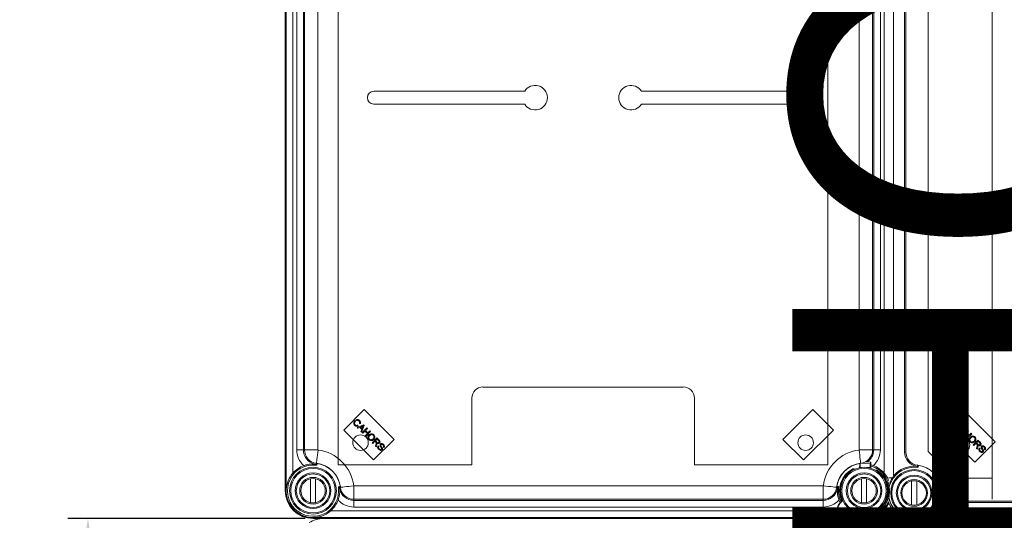
# Model space of a CAD drawing. Units: millimetres. Extents: x 446 to 1694, y 609 to 2234.
# Drawn here: x 446 to 888, y 1153 to 1378 of the extents above; entities that cross this region are included whole.
import ezdxf

# ---------------------------------------------------------------- set-up
doc = ezdxf.new("R2010")
doc.units = ezdxf.units.MM
doc.header["$LTSCALE"] = 9
doc.header["$PDSIZE"] = -1
doc.linetypes.add('SLD-Continua', pattern=[0])
doc.layers.add('COTES', color=2, linetype='Continuous')
doc.styles.get("Standard").update_dxf_attribs({"font": 'arial.ttf'})
doc.dimstyles.new('ISO-25', dxfattribs={"dimtxt": 2.5, "dimasz": 2.5, "dimexe": 1.25, "dimexo": 0.625, "dimtad": 1, "dimtxsty": 'Standard', "dimcen": 2.5, "dimadec": 0, "dimazin": 0, "dimtfac": 1, "dimtmove": 0, "dimatfit": 3, "dimfxl": 1, "dimarcsym": 0})

# ---------------------------------------------------------------- blocks, each defined once
blk = doc.blocks.new('*D12')
at = {"layer": 'COTES', "color": 0, "lineweight": -2}
for p, q in [((574.02, 1154.01), (467.47, 1154.01)), ((476.47, 1127.01), (476.47, 1046.51)), ((476.47, 911.01), (476.47, 991.51)), ((622.32, 884.01), (467.47, 884.01))]:
    blk.add_line(p, q, dxfattribs=at)
at = {"layer": 'COTES', "color": 0}
for points in [[(471.97, 1127.01), (480.97, 1127.01), (476.47, 1154.01)], [(471.97, 911.01), (480.97, 911.01), (476.47, 884.01)]]:
    blk.add_solid(points, dxfattribs=at)
at = {"layer": 'Defpoints', "color": 0}
for p in [(476.47, 1154.01), (583.02, 1154.01), (631.32, 884.01)]:
    blk.add_point(p, dxfattribs=at)
at = {"layer": 'COTES', "color": 0, "insert": (476.47, 1019.01), "char_height": 27, "attachment_point": 5}
blk.add_mtext('270', dxfattribs=at)

msp = doc.modelspace()

# ---------------------------------------------------------------- linework, layer by layer
at = {"color": 7, "linetype": 'Continuous', "lineweight": 15}
for p, q in [((565.07, 1680.51), (565.07, 1166.51)), ((565.32, 1166.51), (565.32, 1680.51)), ((565.48, 1166.51), (565.48, 1680.51)), ((568.48, 1415.64), (568.48, 1174.38)), ((834.16, 1174.38), (834.16, 1415.64)), ((838.32, 1414.86), (838.32, 1173.15)), ((570.24, 1184.87), (570.24, 1405.15)), ((573.24, 1405.15), (573.24, 1184.87)), ((573.72, 1184.87), (573.72, 1405.15)), ((579.72, 1405.15), (579.72, 1184.87)), ((822.92, 1184.87), (822.92, 1405.15)), ((828.92, 1405.15), (828.92, 1184.87)), ((829.4, 1184.87), (829.4, 1405.15)), ((832.4, 1405.15), (832.4, 1184.87)), ((843.32, 1183.87), (843.32, 1404.15)), ((843.82, 1404.15), (843.82, 1183.87)), ((600.55, 1202.92), (591.36, 1193.73)), ((613.99, 1189.49), (600.55, 1202.92)), ((802.09, 1202.92), (788.65, 1189.49)), ((811.28, 1193.73), (802.09, 1202.92)), ((870.55, 1201.92), (861.36, 1192.73)), ((883.99, 1188.49), (870.55, 1201.92)), ((597.33, 1194.83), (600.31, 1196.15)), ((597.63, 1194.53), (597.33, 1194.83)), ((598.52, 1194.94), (597.63, 1194.53)), ((597.68, 1195.99), (597.89, 1195.64)), ((598.73, 1196.55), (598.38, 1196.77)), ((599.42, 1194.04), (598.52, 1194.94)), ((599.7, 1195.49), (598.84, 1195.09)), ((598.84, 1195.09), (599.56, 1194.36)), ((600.61, 1195.85), (599.34, 1192.82)), ((599.56, 1194.36), (599.94, 1195.18)), ((599.59, 1192.57), (601.74, 1194.72)), ((600.31, 1196.15), (600.61, 1195.85)), ((602.02, 1194.44), (601.14, 1193.56)), ((601.74, 1194.72), (602.02, 1194.44)), ((867.33, 1193.83), (870.31, 1195.15)), ((867.68, 1194.99), (867.89, 1194.64)), ((868.73, 1195.55), (868.38, 1195.77)), ((869.7, 1194.49), (868.84, 1194.09)), ((870.61, 1194.85), (869.34, 1191.82)), ((869.56, 1193.36), (869.94, 1194.18)), ((870.31, 1195.15), (870.61, 1194.85)), ((591.36, 1193.73), (604.79, 1180.3)), ((599.02, 1193.14), (599.42, 1194.04)), ((599.34, 1192.82), (599.02, 1193.14)), ((599.87, 1192.29), (599.59, 1192.57)), ((600.89, 1193.3), (599.87, 1192.29)), ((602, 1192.18), (600.89, 1193.3)), ((600.99, 1191.17), (602, 1192.18)), ((601.28, 1190.89), (600.99, 1191.17)), ((601.14, 1193.56), (602.26, 1192.44)), ((603.43, 1193.04), (601.28, 1190.89)), ((602.26, 1192.44), (603.14, 1193.32)), ((603.14, 1193.32), (603.43, 1193.04)), ((604.11, 1188.05), (606.26, 1190.2)), ((606.26, 1190.2), (607.21, 1189.25)), ((797.85, 1180.3), (811.28, 1193.73)), ((861.36, 1192.73), (874.79, 1179.3)), ((867.63, 1193.53), (867.33, 1193.83)), ((868.52, 1193.94), (867.63, 1193.53)), ((869.42, 1193.04), (868.52, 1193.94)), ((868.84, 1194.09), (869.56, 1193.36)), ((869.02, 1192.14), (869.42, 1193.04)), ((869.34, 1191.82), (869.02, 1192.14)), ((869.59, 1191.57), (871.74, 1193.72)), ((869.87, 1191.29), (869.59, 1191.57)), ((870.89, 1192.3), (869.87, 1191.29)), ((872, 1191.18), (870.89, 1192.3)), ((870.99, 1190.17), (872, 1191.18)), ((871.28, 1189.89), (870.99, 1190.17)), ((872.02, 1193.44), (871.14, 1192.56)), ((871.14, 1192.56), (872.26, 1191.44)), ((873.43, 1192.04), (871.28, 1189.89)), ((871.74, 1193.72), (872.02, 1193.44)), ((872.26, 1191.44), (873.14, 1192.32)), ((873.14, 1192.32), (873.43, 1192.04)), ((604.4, 1187.77), (604.11, 1188.05)), ((605.35, 1188.72), (604.4, 1187.77)), ((604.79, 1180.3), (613.99, 1189.49)), ((605.68, 1188.39), (605.35, 1188.72)), ((606.31, 1189.68), (605.6, 1188.97)), ((605.6, 1188.97), (606.21, 1188.36)), ((605.65, 1186.51), (605.81, 1187.25)), ((606.01, 1186.16), (605.65, 1186.51)), ((606.22, 1187.12), (606.01, 1186.16)), ((606.99, 1189), (606.31, 1189.68)), ((606.88, 1186.66), (607.17, 1186.42)), ((609.38, 1185.87), (609.09, 1186.12)), ((788.65, 1189.49), (797.85, 1180.3)), ((874.11, 1187.05), (876.26, 1189.2)), ((874.4, 1186.77), (874.11, 1187.05)), ((875.35, 1187.72), (874.4, 1186.77)), ((874.79, 1179.3), (883.99, 1188.49)), ((875.68, 1187.39), (875.35, 1187.72)), ((876.31, 1188.68), (875.6, 1187.97)), ((875.6, 1187.97), (876.21, 1187.36)), ((875.65, 1185.51), (875.81, 1186.25)), ((876.01, 1185.16), (875.65, 1185.51)), ((876.22, 1186.12), (876.01, 1185.16)), ((876.26, 1189.2), (877.21, 1188.25)), ((876.99, 1188), (876.31, 1188.68)), ((876.88, 1185.66), (877.17, 1185.42)), ((570.24, 1184.87), (573.24, 1184.87)), ((573.24, 1184.87), (573.72, 1184.87)), ((573.72, 1184.87), (579.72, 1184.87)), ((828.92, 1184.87), (822.92, 1184.87)), ((828.92, 1184.87), (829.4, 1184.87)), ((832.4, 1184.87), (829.4, 1184.87)), ((843.82, 1183.87), (843.32, 1183.87)), ((879.38, 1184.87), (879.09, 1185.12)), ((579.02, 1178.37), (578.97, 1177.92)), ((579.02, 1178.37), (579.08, 1178.81)), ((823.07, 1176.82), (823.08, 1177.08)), ((823.25, 1178.77), (823.26, 1178.77)), ((823.33, 1177.13), (827.83, 1176.91)), ((827.94, 1179.35), (825.76, 1179.46)), ((827.91, 1178.68), (827.94, 1179.35)), ((828.07, 1176.84), (828.06, 1176.57)), ((829.26, 1177.78), (828.14, 1178.11)), ((828.18, 1179.09), (828.15, 1178.42)), ((578.57, 1174.45), (578.57, 1174.45)), ((821.12, 1176.24), (820.56, 1176.26)), ((826.07, 1174.45), (826.07, 1174.45)), ((830.51, 1175.78), (829.94, 1175.81)), ((837.79, 1172.34), (838.32, 1173.15)), ((848.57, 1173.45), (848.57, 1173.45)), ((576.42, 1171.89), (576.42, 1161.13)), ((578.72, 1161.13), (578.72, 1171.89)), ((589.43, 1167.96), (588.99, 1167.91)), ((589.43, 1167.96), (589.88, 1168.02)), ((595.93, 1162.66), (595.93, 1168.65)), ((595.93, 1168.65), (806.71, 1168.65)), ((806.71, 1162.66), (806.71, 1168.65)), ((813.21, 1167.96), (812.77, 1168.02)), ((813.21, 1167.96), (813.66, 1167.91)), ((823.92, 1171.89), (823.92, 1161.13)), ((826.22, 1161.13), (826.22, 1171.89)), ((846.42, 1170.89), (846.42, 1160.13)), ((848.72, 1160.13), (848.72, 1170.89)), ((565.48, 1166.51), (565.32, 1166.51)), ((806.71, 1162.66), (595.93, 1162.66)), ((595.93, 1162.66), (595.93, 1162.18)), ((595.93, 1162.18), (806.71, 1162.18)), ((595.93, 1159.18), (595.93, 1162.18)), ((806.71, 1159.18), (595.93, 1159.18)), ((806.71, 1162.18), (806.71, 1162.66)), ((806.71, 1159.18), (806.71, 1162.18)), ((865.93, 1161.76), (1166.71, 1161.76)), ((865.93, 1161.76), (865.93, 1161.26)), ((1166.71, 1161.26), (865.93, 1161.26)), ((577.57, 1154.42), (577.57, 1154.26)), ((825.07, 1154.42), (825.07, 1154.26)), ((855.21, 1156.26), (854.4, 1155.73)), ((854.4, 1155.73), (854.4, 1153.26)), ((814.19, 1154.26), (577.57, 1154.26)), ((577.57, 1154.01), (814.41, 1154.01)), ((582.32, 1154.01), (814.41, 1154.01)), ((822.57, 1154.01), (827.32, 1154.01)), ((822.57, 1154.01), (825.07, 1154.01)), ((825.07, 1154.26), (822.78, 1154.26)), ((847.57, 1154.01), (847.57, 1153.9)), ((847.57, 1153.9), (847.57, 1153.26)), ((1174.02, 1153.26), (854.4, 1153.26))]:
    msp.add_line(p, q, dxfattribs=at)
at = {"color": 4, "linetype": 'Continuous', "lineweight": 15}
for p, q in [((588.9, 1667.94), (588.9, 1178.07)), ((808.84, 1178.07), (808.84, 1667.94)), ((882.57, 1552.91), (882.57, 1162.66)), ((853.83, 1184.07), (853.83, 1405.01)), ((653.89, 1213.06), (743.86, 1213.06)), ((648.89, 1178.07), (648.89, 1208.07)), ((748.86, 1208.07), (748.86, 1178.07)), ((865.82, 1172.08), (853.83, 1184.07)), ((588.9, 1178.07), (648.89, 1178.07)), ((748.86, 1178.07), (808.84, 1178.07)), ((882.57, 1172.08), (865.82, 1172.08))]:
    msp.add_line(p, q, dxfattribs=at)
at = {"color": 4, "linetype": 'SLD-Continua', "lineweight": 15}
for p, q in [((610.21, 1345.81), (604.87, 1345.81)), ((672.65, 1345.81), (604.87, 1345.81)), ((792.87, 1345.81), (725.1, 1345.81)), ((792.87, 1345.81), (786.21, 1345.81)), ((792.87, 1345.81), (786.21, 1345.81)), ((787.54, 1345.81), (792.87, 1345.81)), ((604.87, 1340.06), (610.21, 1340.06)), ((604.87, 1340.06), (672.65, 1340.06)), ((725.1, 1340.06), (792.87, 1340.06)), ((786.21, 1340.06), (792.87, 1340.06)), ((786.21, 1340.06), (792.87, 1340.06)), ((792.87, 1340.06), (787.54, 1340.06))]:
    msp.add_line(p, q, dxfattribs=at)
at = {"color": 8, "linetype": 'Continuous', "lineweight": 15}
for p, q in [((823.33, 1177.13), (823.32, 1176.86)), ((823.56, 1178.81), (823.56, 1178.81)), ((823.98, 1178.87), (827.91, 1178.68)), ((827.94, 1179.35), (825.75, 1179.45)), ((827.81, 1176.64), (827.83, 1176.91)), ((837.79, 1172.34), (836.24, 1172.34)), ((814.07, 1154.42), (577.57, 1154.42)), ((585.44, 1157.42), (812.99, 1157.42)), ((817.17, 1154.42), (816.21, 1154.42)), ((825.07, 1154.42), (822.9, 1154.42)), ((855.21, 1156.26), (1172.37, 1156.26))]:
    msp.add_line(p, q, dxfattribs=at)
at = {"color": 7, "linetype": 'Continuous', "lineweight": 15, "flags": 128}
for points in [[(579.08, 1178.81), (579.09, 1178.95), (579.14, 1179.3), (579.21, 1179.85), (579.3, 1180.59), (579.41, 1181.49), (579.53, 1182.51), (579.67, 1183.62), (579.81, 1184.77)], [(823.56, 1178.81), (823.55, 1178.95), (823.5, 1179.3), (823.44, 1179.85), (823.34, 1180.59), (823.23, 1181.49), (823.11, 1182.51), (822.97, 1183.62), (822.83, 1184.77)], [(823.08, 1177.08), (823.09, 1177.36), (823.11, 1177.62), (823.12, 1177.86), (823.13, 1178.08), (823.14, 1178.28), (823.15, 1178.44), (823.15, 1178.57), (823.15, 1178.6)], [(827.83, 1176.91), (827.84, 1177.22), (827.86, 1177.51), (827.87, 1177.79), (827.88, 1178.03), (827.89, 1178.25), (827.9, 1178.43), (827.91, 1178.57), (827.91, 1178.68)], [(828.15, 1178.42), (828.15, 1178.33), (828.14, 1178.2), (828.13, 1178.04), (828.12, 1177.84), (828.11, 1177.62), (828.1, 1177.38), (828.09, 1177.11), (828.07, 1176.84)], [(848.97, 1176.92), (848.97, 1176.93), (848.97, 1176.96), (848.98, 1177.01), (848.99, 1177.07), (849, 1177.14), (849.01, 1177.23), (849.02, 1177.32), (849.03, 1177.42)], [(849.09, 1177.92), (849.09, 1177.91), (849.09, 1177.88), (849.08, 1177.83), (849.07, 1177.77), (849.06, 1177.7), (849.05, 1177.61), (849.04, 1177.52), (849.03, 1177.42)], [(838.71, 1172.83), (838.7, 1172.84), (838.68, 1172.86), (838.64, 1172.89), (838.59, 1172.93), (838.53, 1172.98), (838.47, 1173.03), (838.4, 1173.09), (838.32, 1173.15)], [(589.88, 1168.02), (590.01, 1168.03), (590.36, 1168.08), (590.91, 1168.14), (591.66, 1168.23), (592.55, 1168.34), (593.58, 1168.47), (594.68, 1168.61), (595.83, 1168.75)], [(812.77, 1168.02), (812.63, 1168.03), (812.28, 1168.08), (811.73, 1168.14), (810.99, 1168.23), (810.09, 1168.34), (809.07, 1168.47), (807.96, 1168.61), (806.81, 1168.75)], [(858.99, 1166.91), (858.99, 1166.91), (859.02, 1166.91), (859.07, 1166.92), (859.13, 1166.93), (859.21, 1166.93), (859.29, 1166.94), (859.38, 1166.96), (859.48, 1166.97)], [(859.98, 1167.03), (859.97, 1167.03), (859.94, 1167.02), (859.89, 1167.02), (859.83, 1167.01), (859.76, 1167), (859.67, 1166.99), (859.58, 1166.98), (859.48, 1166.97)], [(814.27, 1161.23), (814.08, 1161.62), (813.8, 1162.32)], [(854.9, 1156.64), (854.9, 1156.64), (854.92, 1156.61), (854.95, 1156.58), (854.99, 1156.53), (855.04, 1156.47), (855.09, 1156.41), (855.15, 1156.33), (855.21, 1156.26)]]:
    msp.add_lwpolyline(points, dxfattribs=at)
at = {"color": 8, "linetype": 'Continuous', "lineweight": 15, "flags": 128}
for points in [[(823.41, 1178.79), (823.41, 1178.65), (823.4, 1178.46), (823.39, 1178.25), (823.37, 1178), (823.36, 1177.73), (823.35, 1177.44), (823.33, 1177.13)], [(827.94, 1179.35), (827.94, 1179.35), (827.94, 1179.35)]]:
    msp.add_lwpolyline(points, dxfattribs=at)
at = {"color": 4, "linetype": 'Continuous', "lineweight": 15}
for centre, radius in [((598.9, 1188.07), 3.5), ((798.84, 1188.07), 3.5), ((868.82, 1187.07), 3.7)]:
    msp.add_circle(centre, radius, dxfattribs=at)
at = {"color": 7, "linetype": 'Continuous', "lineweight": 15}
for centre, radius in [((577.57, 1166.51), 10.5), ((577.57, 1166.51), 10), ((825.07, 1166.51), 10.5), ((825.07, 1166.51), 10), ((577.57, 1166.51), 8), ((577.57, 1166.51), 7.5), ((577.57, 1166.51), 6), ((825.07, 1166.51), 8), ((825.07, 1166.51), 7.5), ((825.07, 1166.51), 6), ((847.57, 1165.51), 10.5), ((847.57, 1165.51), 10), ((847.57, 1165.51), 8), ((847.57, 1165.51), 7.5), ((577.57, 1166.51), 5.5), ((825.07, 1166.51), 5.5), ((847.57, 1165.51), 6), ((847.57, 1165.51), 5.5), ((816.69, 1155.29), 1.25), ((816.69, 1155.29), 1)]:
    msp.add_circle(centre, radius, dxfattribs=at)
at = {"color": 4, "linetype": 'SLD-Continua', "lineweight": 15}
for centre, radius, start, end in [((604.87, 1342.94), 2.88, 90, 270), ((604.87, 1342.94), 2.88, 90, 270), ((677.33, 1342.94), 5.5, 211.5154, 148.4846), ((720.41, 1342.94), 5.5, 31.5154, 328.4846), ((792.87, 1342.94), 2.88, 270, 90), ((792.87, 1342.94), 2.88, 270, 90), ((792.87, 1342.94), 2.88, 270, 90)]:
    msp.add_arc(centre, radius, start, end, dxfattribs=at)
at = {"color": 4, "linetype": 'Continuous', "lineweight": 15}
for centre, start, end in [((653.89, 1208.07), 90, 180), ((743.86, 1208.07), 0, 90)]:
    msp.add_arc(centre, 5, start, end, dxfattribs=at)
at = {"color": 7, "linetype": 'Continuous', "lineweight": 15}
for centre, radius, start, end in [((579.82, 1184.87), 9.58, 180, 227.7728), ((579.82, 1184.87), 6.58, 180, 257.3839), ((579.82, 1184.87), 6.1, 180, 263.0143), ((579.82, 1184.87), 0.104, 180, 263.0143), ((577.57, 1166.51), 18.4, 6.9857, 83.0143), ((825.07, 1166.51), 18.4, 96.9857, 173.0143), ((822.82, 1184.87), 0.104, 276.9857, 0), ((822.82, 1184.87), 6.1, 276.9857, 0), ((822.82, 1184.87), 9.58, 312.2272, 0), ((849.82, 1183.87), 6.5, 180, 263.0143), ((849.82, 1183.87), 6, 180, 263.0143), ((577.57, 1166.51), 11.5, 83.0143, 6.9857), ((577.57, 1166.51), 12.02, 110.3744, 139.1272), ((579.03, 1178.42), 0.5, 263.0143, 44.5251), ((577.57, 1166.51), 12.4, 6.9857, 83.0143), ((577.57, 1166.51), 12.4, 8.4243, 81.5757), ((825.07, 1166.51), 12.4, 96.9857, 173.0143), ((825.07, 1166.51), 12.4, 98.4243, 171.5757), ((823.26, 1176.84), 0.296, 75.8657, 127.6126), ((823.61, 1178.42), 0.5, 135.4749, 198.3462), ((825.07, 1166.51), 11.5, 261.4145, 74.6731), ((827.87, 1176.62), 0.296, 46.8404, 98.5983), ((827.9, 1178.43), 0.246, 358.238, 88.2043), ((827.93, 1179.11), 0.25, 357.229, 87.229), ((827.94, 1179.1), 0.246, 358.2417, 88.2006), ((825.07, 1166.51), 12.02, 40.8728, 69.6256), ((847.57, 1165.51), 11.5, 83.0143, 6.9857), ((847.57, 1165.51), 12, 83.0143, 140.4288), ((849.03, 1177.42), 0.5, 263.0143, 83.0143), ((847.57, 1165.51), 12.5, 6.9857, 83.0143), ((825.07, 1166.51), 11, 117.229, 203.3026), ((825.07, 1166.51), 10.75, 114.8337, 205.3235), ((825.07, 1166.51), 10.75, 261.1345, 59.6243), ((825.07, 1166.51), 11, 263.1554, 57.229), ((837.28, 1171.43), 1.04, 36.7215, 60.5322), ((577.57, 1166.51), 12.04, 161.0115, 288.9885), ((589.48, 1167.97), 0.5, 45.4749, 186.9857), ((595.93, 1168.76), 6.1, 186.9857, 270), ((595.93, 1168.76), 0.104, 186.9857, 270), ((806.71, 1168.76), 0.104, 270, 353.0143), ((806.71, 1168.76), 6.1, 270, 353.0143), ((813.16, 1167.97), 0.5, 353.0143, 134.5251), ((825.07, 1166.51), 11.5, 173.0143, 205.0435), ((577.57, 1166.51), 12.5, 180, 270), ((577.57, 1166.51), 12.25, 180, 270), ((595.93, 1168.76), 6.58, 192.6161, 270), ((806.71, 1168.76), 6.58, 270, 347.3839), ((847.57, 1165.51), 12, 309.5712, 6.9857), ((859.48, 1166.97), 0.5, 6.9857, 186.9857), ((865.93, 1167.76), 6.5, 186.9857, 270), ((865.93, 1167.76), 6, 186.9857, 270), ((577.57, 1166.51), 12.02, 310.8728, 339.6256), ((595.93, 1168.76), 9.58, 222.2272, 270), ((806.71, 1168.76), 9.58, 270, 317.7728), ((818.49, 1157.7), 5.5, 130.6731, 335.7849), ((818.49, 1157.7), 5.25, 126.6274, 339.8305), ((814.74, 1162.06), 0.25, 310.6731, 23.3026), ((825.07, 1166.51), 12.04, 260.3658, 336.2457), ((825.07, 1166.51), 12.25, 270, 334.2754), ((825.07, 1166.51), 12.5, 270, 333.2213), ((847.57, 1165.51), 12.25, 199.4268, 270), ((823.73, 1155.34), 0.25, 83.1554, 155.7849), ((853.49, 1155.22), 1.04, 29.4736, 53.2727), ((582.32, 1141.51), 12.5, 90, 121.3554), ((827.32, 1141.51), 12.5, 43.0903, 90)]:
    msp.add_arc(centre, radius, start, end, dxfattribs=at)
at = {"color": 8, "linetype": 'Continuous', "lineweight": 15}
for centre, radius, start, end in [((822.82, 1184.87), 6.58, 304.0875, 0), ((847.57, 1165.51), 11.61, 195.4176, 270)]:
    msp.add_arc(centre, radius, start, end, dxfattribs=at)
at = {"color": 7, "linetype": 'Continuous', "lineweight": 15}
for points, knots in [([(596.28, 1195.81), (596.13, 1195.98), (595.83, 1196.33), (595.81, 1197), (596.05, 1197.54), (596.28, 1197.81), (596.4, 1197.95)], [0, 0, 0, 0, 0.280003, 0.558127, 0.778939, 1, 1, 1, 1]), ([(596.69, 1197.65), (596.58, 1197.53), (596.36, 1197.28), (596.18, 1196.83), (596.25, 1196.39), (596.42, 1196.18), (596.5, 1196.07)], [0, 0, 0, 0, 0.281218, 0.560499, 0.780015, 1, 1, 1, 1]), ([(597.89, 1195.64), (597.74, 1195.56), (597.45, 1195.41), (596.98, 1195.4), (596.57, 1195.55), (596.38, 1195.72), (596.28, 1195.81)], [0, 0, 0, 0, 0.280267, 0.559511, 0.779585, 1, 1, 1, 1]), ([(596.4, 1197.95), (596.57, 1198.09), (596.91, 1198.38), (597.54, 1198.52), (598.1, 1198.36), (598.37, 1198.14), (598.51, 1198.03)], [0, 0, 0, 0, 0.280465, 0.55949, 0.779589, 1, 1, 1, 1]), ([(596.5, 1196.07), (596.59, 1196), (596.78, 1195.84), (597.22, 1195.76), (597.51, 1195.91), (597.68, 1195.99)], [0, 0, 0, 0, 0.280846, 0.561205, 1, 1, 1, 1]), ([(598.26, 1197.79), (598.13, 1197.9), (597.87, 1198.11), (597.23, 1198.11), (596.9, 1197.83), (596.69, 1197.65)], [0, 0, 0, 0, 0.280323, 0.559556, 1, 1, 1, 1]), ([(598.38, 1196.77), (598.43, 1196.86), (598.52, 1197.05), (598.52, 1197.35), (598.42, 1197.61), (598.31, 1197.73), (598.26, 1197.79)], [0, 0, 0, 0, 0.280485, 0.559538, 0.779586, 1, 1, 1, 1]), ([(598.51, 1198.03), (598.61, 1197.91), (598.81, 1197.68), (598.92, 1197.27), (598.88, 1196.87), (598.78, 1196.66), (598.73, 1196.55)], [0, 0, 0, 0, 0.280104, 0.559454, 0.779586, 1, 1, 1, 1]), ([(600.23, 1195.78), (600.13, 1195.72), (599.96, 1195.61), (599.78, 1195.52), (599.7, 1195.49)], [0, 0, 0, 0, 0.559921, 1, 1, 1, 1]), ([(599.94, 1195.18), (599.99, 1195.3), (600.08, 1195.5), (600.18, 1195.69), (600.23, 1195.78)], [0, 0, 0, 0, 0.560029, 1, 1, 1, 1]), ([(866.28, 1194.81), (866.13, 1194.98), (865.83, 1195.33), (865.81, 1196), (866.05, 1196.54), (866.28, 1196.81), (866.4, 1196.95)], [0, 0, 0, 0, 0.27999, 0.558124, 0.7789272, 1, 1, 1, 1]), ([(866.69, 1196.65), (866.58, 1196.53), (866.36, 1196.28), (866.18, 1195.83), (866.25, 1195.39), (866.42, 1195.18), (866.5, 1195.07)], [0, 0, 0, 0, 0.28121, 0.560507, 0.780017, 1, 1, 1, 1]), ([(867.89, 1194.64), (867.74, 1194.56), (867.45, 1194.41), (866.98, 1194.4), (866.57, 1194.55), (866.38, 1194.72), (866.28, 1194.81)], [0, 0, 0, 0, 0.280248, 0.559513, 0.779572, 1, 1, 1, 1]), ([(866.4, 1196.95), (866.57, 1197.09), (866.91, 1197.38), (867.54, 1197.52), (868.1, 1197.36), (868.37, 1197.14), (868.51, 1197.03)], [0, 0, 0, 0, 0.280444, 0.559494, 0.779586, 1, 1, 1, 1]), ([(866.5, 1195.07), (866.59, 1195), (866.78, 1194.84), (867.22, 1194.76), (867.51, 1194.91), (867.68, 1194.99)], [0, 0, 0, 0, 0.280855, 0.561217, 1, 1, 1, 1]), ([(868.26, 1196.79), (868.13, 1196.9), (867.87, 1197.11), (867.23, 1197.11), (866.9, 1196.83), (866.69, 1196.65)], [0, 0, 0, 0, 0.28033, 0.559583, 1, 1, 1, 1]), ([(868.38, 1195.77), (868.43, 1195.86), (868.52, 1196.05), (868.52, 1196.35), (868.42, 1196.61), (868.31, 1196.73), (868.26, 1196.79)], [0, 0, 0, 0, 0.280452, 0.559537, 0.779561, 1, 1, 1, 1]), ([(868.51, 1197.03), (868.61, 1196.91), (868.81, 1196.68), (868.92, 1196.27), (868.88, 1195.87), (868.78, 1195.66), (868.73, 1195.55)], [0, 0, 0, 0, 0.280102, 0.559447, 0.779592, 1, 1, 1, 1]), ([(870.23, 1194.78), (870.13, 1194.72), (869.96, 1194.61), (869.78, 1194.52), (869.7, 1194.49)], [0, 0, 0, 0, 0.559986, 1, 1, 1, 1]), ([(869.94, 1194.18), (869.99, 1194.3), (870.08, 1194.5), (870.18, 1194.69), (870.23, 1194.78)], [0, 0, 0, 0, 0.560029, 1, 1, 1, 1]), ([(602.66, 1189.42), (602.53, 1189.6), (602.25, 1189.95), (602.2, 1190.59), (602.38, 1191.14), (602.61, 1191.4), (602.72, 1191.54)], [0, 0, 0, 0, 0.27958, 0.558742, 0.779289, 1, 1, 1, 1]), ([(603.01, 1191.24), (602.9, 1191.11), (602.68, 1190.86), (602.57, 1190.4), (602.66, 1189.97), (602.82, 1189.77), (602.91, 1189.67)], [0, 0, 0, 0, 0.28063, 0.55981, 0.779791, 1, 1, 1, 1]), ([(602.72, 1191.54), (602.89, 1191.69), (603.24, 1191.99), (603.89, 1192.13), (604.48, 1192), (604.75, 1191.77), (604.89, 1191.65)], [0, 0, 0, 0, 0.280592, 0.559605, 0.779581, 1, 1, 1, 1]), ([(602.91, 1189.67), (603.04, 1189.56), (603.31, 1189.35), (603.81, 1189.35), (604.21, 1189.53), (604.41, 1189.71), (604.51, 1189.8)], [0, 0, 0, 0, 0.2791857, 0.5582424, 0.778822, 1, 1, 1, 1]), ([(604.65, 1191.4), (604.51, 1191.51), (604.23, 1191.72), (603.56, 1191.73), (603.22, 1191.43), (603.01, 1191.24)], [0, 0, 0, 0, 0.28023, 0.559825, 1, 1, 1, 1]), ([(604.51, 1189.8), (604.62, 1189.93), (604.84, 1190.18), (604.98, 1190.65), (604.9, 1191.09), (604.73, 1191.3), (604.65, 1191.4)], [0, 0, 0, 0, 0.280787, 0.560034, 0.779913, 1, 1, 1, 1]), ([(604.89, 1191.65), (605.03, 1191.47), (605.31, 1191.11), (605.36, 1190.46), (605.15, 1189.91), (604.92, 1189.64), (604.8, 1189.5)], [0, 0, 0, 0, 0.27963, 0.558617, 0.779102, 1, 1, 1, 1]), ([(872.66, 1188.42), (872.53, 1188.6), (872.25, 1188.95), (872.2, 1189.59), (872.38, 1190.14), (872.61, 1190.4), (872.72, 1190.54)], [0, 0, 0, 0, 0.27957, 0.558747, 0.779284, 1, 1, 1, 1]), ([(873.01, 1190.24), (872.9, 1190.11), (872.68, 1189.86), (872.57, 1189.4), (872.66, 1188.97), (872.82, 1188.77), (872.91, 1188.67)], [0, 0, 0, 0, 0.2806221, 0.5597866, 0.7797645, 1, 1, 1, 1]), ([(872.72, 1190.54), (872.89, 1190.69), (873.24, 1190.99), (873.89, 1191.13), (874.48, 1191), (874.75, 1190.77), (874.89, 1190.65)], [0, 0, 0, 0, 0.280597, 0.559597, 0.779578, 1, 1, 1, 1]), ([(874.65, 1190.4), (874.51, 1190.51), (874.23, 1190.72), (873.56, 1190.73), (873.22, 1190.43), (873.01, 1190.24)], [0, 0, 0, 0, 0.280241, 0.559831, 1, 1, 1, 1]), ([(874.51, 1188.8), (874.62, 1188.93), (874.84, 1189.18), (874.98, 1189.65), (874.9, 1190.09), (874.73, 1190.3), (874.65, 1190.4)], [0, 0, 0, 0, 0.280787, 0.560026, 0.779927, 1, 1, 1, 1]), ([(874.89, 1190.65), (875.03, 1190.47), (875.31, 1190.11), (875.36, 1189.46), (875.15, 1188.91), (874.92, 1188.64), (874.8, 1188.5)], [0, 0, 0, 0, 0.279628, 0.558616, 0.779101, 1, 1, 1, 1]), ([(604.8, 1189.5), (604.63, 1189.36), (604.28, 1189.07), (603.65, 1188.94), (603.07, 1189.09), (602.8, 1189.31), (602.66, 1189.42)], [0, 0, 0, 0, 0.280344, 0.559506, 0.779638, 1, 1, 1, 1]), ([(605.83, 1188.22), (605.8, 1188.26), (605.76, 1188.31), (605.7, 1188.37), (605.68, 1188.39)], [0, 0, 0, 0, 0.559824, 1, 1, 1, 1]), ([(605.81, 1187.25), (605.85, 1187.43), (605.9, 1187.68), (605.92, 1188.02), (605.86, 1188.16), (605.83, 1188.22)], [0, 0, 0, 0, 0.560709, 0.780527, 1, 1, 1, 1]), ([(607.39, 1187.9), (607.3, 1187.82), (607.1, 1187.66), (606.64, 1187.63), (606.37, 1187.81), (606.2, 1187.92)], [0, 0, 0, 0, 0.280233, 0.560026, 1, 1, 1, 1]), ([(606.2, 1187.92), (606.22, 1187.87), (606.25, 1187.77), (606.26, 1187.68), (606.27, 1187.64)], [0, 0, 0, 0, 0.560133, 1, 1, 1, 1]), ([(606.21, 1188.36), (606.34, 1188.23), (606.5, 1188.08), (606.75, 1188.04), (606.92, 1188.06), (607.03, 1188.14), (607.1, 1188.19)], [0, 0, 0, 0, 0.499301, 0.624978, 0.750682, 1, 1, 1, 1]), ([(606.27, 1187.64), (606.27, 1187.54), (606.26, 1187.36), (606.23, 1187.19), (606.22, 1187.12)], [0, 0, 0, 0, 0.559921, 1, 1, 1, 1]), ([(607.07, 1185.02), (606.95, 1185.15), (606.72, 1185.41), (606.56, 1185.88), (606.63, 1186.34), (606.8, 1186.55), (606.88, 1186.66)], [0, 0, 0, 0, 0.281025, 0.560155, 0.779981, 1, 1, 1, 1]), ([(607.17, 1186.42), (607.1, 1186.32), (606.97, 1186.12), (607, 1185.67), (607.19, 1185.43), (607.31, 1185.29)], [0, 0, 0, 0, 0.280991, 0.560121, 1, 1, 1, 1]), ([(607.1, 1188.19), (607.14, 1188.23), (607.21, 1188.32), (607.25, 1188.5), (607.21, 1188.75), (607.08, 1188.9), (606.99, 1189)], [0, 0, 0, 0, 0.1869723, 0.3738303, 0.5606945, 1, 1, 1, 1]), ([(607.21, 1189.25), (607.32, 1189.14), (607.52, 1188.94), (607.69, 1188.55), (607.61, 1188.16), (607.46, 1187.99), (607.39, 1187.9)], [0, 0, 0, 0, 0.281668, 0.5596674, 0.7796346, 1, 1, 1, 1]), ([(607.31, 1185.29), (607.44, 1185.18), (607.64, 1185.01), (607.95, 1184.98), (608.11, 1185.04), (608.18, 1185.09), (608.21, 1185.12)], [0, 0, 0, 0, 0.499196, 0.748659, 0.874381, 1, 1, 1, 1]), ([(607.7, 1186.71), (607.68, 1186.79), (607.65, 1186.94), (607.67, 1187.22), (607.79, 1187.39), (607.87, 1187.48)], [0, 0, 0, 0, 0.281195, 0.561907, 1, 1, 1, 1]), ([(608.26, 1185.68), (608.2, 1185.79), (608.09, 1185.99), (607.93, 1186.25), (607.8, 1186.47), (607.73, 1186.63), (607.7, 1186.71)], [0, 0, 0, 0, 0.339993, 0.560107, 0.780162, 1, 1, 1, 1]), ([(607.87, 1187.48), (607.98, 1187.57), (608.22, 1187.74), (608.76, 1187.7), (609.04, 1187.46), (609.21, 1187.32)], [0, 0, 0, 0, 0.27974, 0.559315, 1, 1, 1, 1]), ([(608.16, 1187.23), (608.12, 1187.18), (608.06, 1187.1), (608.05, 1187), (608.05, 1186.96)], [0, 0, 0, 0, 0.559249, 1, 1, 1, 1]), ([(608.05, 1186.96), (608.16, 1186.73), (608.35, 1186.33), (608.57, 1185.93), (608.67, 1185.76)], [0, 0, 0, 0, 0.558632, 1, 1, 1, 1]), ([(608.97, 1187.06), (608.86, 1187.17), (608.68, 1187.33), (608.4, 1187.35), (608.25, 1187.31), (608.19, 1187.25), (608.16, 1187.23)], [0, 0, 0, 0, 0.499387, 0.748947, 0.874503, 1, 1, 1, 1]), ([(608.21, 1185.12), (608.24, 1185.16), (608.32, 1185.25), (608.35, 1185.46), (608.29, 1185.59), (608.26, 1185.68)], [0, 0, 0, 0, 0.279933, 0.559639, 1, 1, 1, 1]), ([(608.67, 1185.76), (608.69, 1185.68), (608.74, 1185.5), (608.74, 1185.17), (608.59, 1184.98), (608.51, 1184.87)], [0, 0, 0, 0, 0.28144, 0.562059, 1, 1, 1, 1]), ([(609.09, 1186.12), (609.14, 1186.2), (609.25, 1186.37), (609.25, 1186.75), (609.08, 1186.94), (608.97, 1187.06)], [0, 0, 0, 0, 0.280989, 0.560105, 1, 1, 1, 1]), ([(609.21, 1187.32), (609.32, 1187.21), (609.52, 1186.98), (609.66, 1186.56), (609.6, 1186.16), (609.45, 1185.97), (609.38, 1185.87)], [0, 0, 0, 0, 0.280876, 0.560216, 0.779867, 1, 1, 1, 1]), ([(874.8, 1188.5), (874.63, 1188.36), (874.28, 1188.07), (873.65, 1187.94), (873.07, 1188.09), (872.8, 1188.31), (872.66, 1188.42)], [0, 0, 0, 0, 0.280352, 0.559508, 0.779632, 1, 1, 1, 1]), ([(872.91, 1188.67), (873.04, 1188.56), (873.31, 1188.35), (873.81, 1188.35), (874.21, 1188.53), (874.41, 1188.71), (874.51, 1188.8)], [0, 0, 0, 0, 0.279171, 0.558235, 0.778806, 1, 1, 1, 1]), ([(875.83, 1187.22), (875.8, 1187.26), (875.76, 1187.31), (875.7, 1187.37), (875.68, 1187.39)], [0, 0, 0, 0, 0.559824, 1, 1, 1, 1]), ([(875.81, 1186.25), (875.85, 1186.43), (875.9, 1186.68), (875.92, 1187.02), (875.86, 1187.16), (875.83, 1187.22)], [0, 0, 0, 0, 0.560691, 0.780533, 1, 1, 1, 1]), ([(877.39, 1186.9), (877.3, 1186.82), (877.1, 1186.66), (876.64, 1186.63), (876.37, 1186.81), (876.2, 1186.92)], [0, 0, 0, 0, 0.280219, 0.560038, 1, 1, 1, 1]), ([(876.2, 1186.92), (876.22, 1186.87), (876.25, 1186.77), (876.26, 1186.68), (876.27, 1186.64)], [0, 0, 0, 0, 0.560185, 1, 1, 1, 1]), ([(876.21, 1187.36), (876.34, 1187.23), (876.5, 1187.08), (876.75, 1187.04), (876.92, 1187.06), (877.03, 1187.14), (877.1, 1187.19)], [0, 0, 0, 0, 0.499295, 0.624982, 0.750664, 1, 1, 1, 1]), ([(876.27, 1186.64), (876.27, 1186.54), (876.26, 1186.36), (876.23, 1186.19), (876.22, 1186.12)], [0, 0, 0, 0, 0.559861, 1, 1, 1, 1]), ([(877.07, 1184.02), (876.95, 1184.15), (876.72, 1184.41), (876.56, 1184.88), (876.63, 1185.34), (876.8, 1185.55), (876.88, 1185.66)], [0, 0, 0, 0, 0.281006, 0.56014, 0.779982, 1, 1, 1, 1]), ([(877.17, 1185.42), (877.1, 1185.32), (876.97, 1185.12), (877, 1184.67), (877.19, 1184.43), (877.31, 1184.29)], [0, 0, 0, 0, 0.2809737, 0.5601296, 1, 1, 1, 1]), ([(877.1, 1187.19), (877.14, 1187.23), (877.21, 1187.32), (877.25, 1187.5), (877.21, 1187.75), (877.08, 1187.9), (876.99, 1188)], [0, 0, 0, 0, 0.186942, 0.373841, 0.560681, 1, 1, 1, 1]), ([(877.21, 1188.25), (877.32, 1188.14), (877.52, 1187.94), (877.69, 1187.55), (877.61, 1187.16), (877.46, 1186.99), (877.39, 1186.9)], [0, 0, 0, 0, 0.281667, 0.559664, 0.77963, 1, 1, 1, 1]), ([(877.7, 1185.71), (877.68, 1185.79), (877.65, 1185.94), (877.67, 1186.22), (877.79, 1186.39), (877.87, 1186.48)], [0, 0, 0, 0, 0.281204, 0.561924, 1, 1, 1, 1]), ([(878.26, 1184.68), (878.2, 1184.79), (878.09, 1184.99), (877.93, 1185.25), (877.8, 1185.47), (877.73, 1185.63), (877.7, 1185.71)], [0, 0, 0, 0, 0.339999, 0.560084, 0.780167, 1, 1, 1, 1]), ([(877.87, 1186.48), (877.98, 1186.57), (878.22, 1186.74), (878.76, 1186.7), (879.04, 1186.46), (879.21, 1186.32)], [0, 0, 0, 0, 0.279732, 0.559306, 1, 1, 1, 1]), ([(878.16, 1186.23), (878.12, 1186.18), (878.06, 1186.1), (878.05, 1186), (878.05, 1185.96)], [0, 0, 0, 0, 0.559216, 1, 1, 1, 1]), ([(878.05, 1185.96), (878.16, 1185.73), (878.35, 1185.33), (878.57, 1184.93), (878.67, 1184.76)], [0, 0, 0, 0, 0.558618, 1, 1, 1, 1]), ([(878.97, 1186.06), (878.86, 1186.17), (878.68, 1186.33), (878.4, 1186.35), (878.25, 1186.31), (878.19, 1186.25), (878.16, 1186.23)], [0, 0, 0, 0, 0.499381, 0.748954, 0.874479, 1, 1, 1, 1]), ([(879.09, 1185.12), (879.14, 1185.2), (879.25, 1185.37), (879.25, 1185.75), (879.08, 1185.94), (878.97, 1186.06)], [0, 0, 0, 0, 0.280972, 0.560119, 1, 1, 1, 1]), ([(879.21, 1186.32), (879.32, 1186.21), (879.52, 1185.98), (879.66, 1185.56), (879.6, 1185.16), (879.45, 1184.97), (879.38, 1184.87)], [0, 0, 0, 0, 0.28087, 0.560212, 0.779862, 1, 1, 1, 1]), ([(608.51, 1184.87), (608.38, 1184.78), (608.13, 1184.6), (607.56, 1184.63), (607.26, 1184.87), (607.07, 1185.02)], [0, 0, 0, 0, 0.2798422, 0.5599915, 1, 1, 1, 1]), ([(878.51, 1183.87), (878.38, 1183.78), (878.13, 1183.6), (877.56, 1183.63), (877.26, 1183.87), (877.07, 1184.02)], [0, 0, 0, 0, 0.279863, 0.55999, 1, 1, 1, 1]), ([(877.31, 1184.29), (877.44, 1184.18), (877.64, 1184.01), (877.95, 1183.98), (878.11, 1184.04), (878.18, 1184.09), (878.21, 1184.12)], [0, 0, 0, 0, 0.499192, 0.748658, 0.874396, 1, 1, 1, 1]), ([(878.21, 1184.12), (878.24, 1184.16), (878.32, 1184.25), (878.35, 1184.46), (878.29, 1184.59), (878.26, 1184.68)], [0, 0, 0, 0, 0.279944, 0.559651, 1, 1, 1, 1]), ([(878.67, 1184.76), (878.69, 1184.68), (878.74, 1184.5), (878.74, 1184.17), (878.59, 1183.98), (878.51, 1183.87)], [0, 0, 0, 0, 0.281418, 0.562048, 1, 1, 1, 1]), ([(578.38, 1178.45), (578.35, 1178.46), (578.19, 1178.47), (577.46, 1178.51), (576.44, 1178.48), (575.11, 1178.3), (574.06, 1178.02), (573.49, 1177.82), (573.38, 1177.78)], [0, 0, 0, 0, 0.047312, 0.200688, 0.451751, 0.701928, 0.945645, 1, 1, 1, 1]), ([(578.38, 1178.45), (578.4, 1178.45), (578.45, 1178.44), (578.53, 1178.43), (578.63, 1178.42), (578.72, 1178.41), (578.81, 1178.39), (578.89, 1178.38), (578.96, 1178.38), (579.01, 1178.37), (579.02, 1178.37)], [0, 0, 0, 0, 0.112109, 0.397182, 0.591178, 0.724405, 0.853687, 0.909906, 0.966714, 1, 1, 1, 1]), ([(579.39, 1178.77), (579.38, 1178.76), (579.32, 1178.65), (579.24, 1178.52), (579.14, 1178.4), (579.07, 1178.37), (579.05, 1178.37), (579.03, 1178.37), (579.03, 1178.37), (579.03, 1178.37), (579.02, 1178.37), (579.02, 1178.37), (579.02, 1178.37), (579.02, 1178.37)], [0, 0, 0, 0, 0.094383, 0.77174, 0.944242, 0.987367, 0.998151, 0.9995, 0.999838, 0.999923, 0.999956, 0.999988, 1, 1, 1, 1]), ([(568.48, 1174.38), (567.99, 1173.75), (567.01, 1172.5), (566.46, 1171.12), (566.18, 1170.43)], [0, 0, 0, 0, 0.501297, 1, 1, 1, 1]), ([(820.04, 1176.29), (820.04, 1176.29), (820.04, 1176.29), (820.08, 1176.29), (820.15, 1176.28), (820.31, 1176.28), (820.46, 1176.27), (820.56, 1176.26)], [0, 0, 0, 0, 0.072202, 0.160523, 0.296068, 0.544512, 1, 1, 1, 1]), ([(830.51, 1175.78), (830.62, 1175.78), (830.76, 1175.77), (830.92, 1175.76), (830.98, 1175.76), (831.01, 1175.76), (831.02, 1175.76), (831.02, 1175.76), (831.02, 1175.76)], [0, 0, 0, 0, 0.540991, 0.68233, 0.824434, 0.907859, 0.980312, 1, 1, 1, 1]), ([(836.13, 1171.1), (835.85, 1171.76), (835.36, 1172.91), (834.52, 1173.93), (834.16, 1174.38)], [0, 0, 0, 0, 0.568453, 1, 1, 1, 1]), ([(566.18, 1170.43), (565.99, 1169.79), (565.6, 1168.5), (565.49, 1167.18), (565.48, 1166.52), (565.48, 1166.51)], [0, 0, 0, 0, 0.491353, 0.995004, 1, 1, 1, 1]), ([(589.83, 1168.32), (589.83, 1168.32), (589.8, 1168.31), (589.69, 1168.22), (589.51, 1168.47), (589.48, 1167.88), (589.42, 1168.1), (589.43, 1167.97), (589.43, 1167.96), (589.43, 1167.96), (589.43, 1167.96), (589.43, 1167.96), (589.43, 1167.96)], [0, 0, 0, 0, 0.038312, 0.19156, 0.804554, 0.960663, 0.999699, 0.999852, 0.999928, 0.999961, 0.999993, 1, 1, 1, 1]), ([(589.51, 1167.32), (589.51, 1167.33), (589.51, 1167.37), (589.5, 1167.44), (589.48, 1167.54), (589.47, 1167.64), (589.46, 1167.73), (589.45, 1167.81), (589.44, 1167.88), (589.43, 1167.93), (589.43, 1167.95), (589.43, 1167.96)], [0, 0, 0, 0, 0.026427, 0.33903, 0.551424, 0.696915, 0.828424, 0.90471, 0.951665, 0.986467, 1, 1, 1, 1]), ([(812.81, 1168.32), (812.82, 1168.32), (812.93, 1168.26), (813.06, 1168.18), (813.18, 1168.07), (813.21, 1168.01), (813.21, 1167.99), (813.21, 1167.97), (813.21, 1167.97), (813.21, 1167.96), (813.21, 1167.96), (813.21, 1167.96), (813.21, 1167.96), (813.21, 1167.96)], [0, 0, 0, 0, 0.0943829, 0.7717406, 0.9442417, 0.9873669, 0.9981509, 0.9995, 0.9998382, 0.9999231, 0.9999557, 0.9999883, 1, 1, 1, 1]), ([(813.13, 1167.32), (813.13, 1167.34), (813.13, 1167.38), (813.15, 1167.46), (813.16, 1167.57), (813.17, 1167.66), (813.18, 1167.74), (813.2, 1167.83), (813.2, 1167.9), (813.21, 1167.94), (813.21, 1167.96)], [0, 0, 0, 0, 0.112109, 0.397177, 0.591184, 0.724404, 0.853687, 0.909904, 0.966714, 1, 1, 1, 1]), ([(588.84, 1162.32), (589, 1162.81), (589.37, 1163.96), (589.54, 1165.36), (589.57, 1166.41), (589.55, 1166.95), (589.53, 1167.24), (589.52, 1167.3), (589.51, 1167.32)], [0, 0, 0, 0, 0.251688, 0.598353, 0.789223, 0.904762, 0.968132, 1, 1, 1, 1]), ([(813.13, 1167.32), (813.12, 1167.28), (813.1, 1167.12), (813.07, 1166.4), (813.1, 1165.38), (813.28, 1164.05), (813.56, 1162.99), (813.76, 1162.43), (813.8, 1162.32)], [0, 0, 0, 0, 0.047314, 0.200687, 0.451746, 0.701923, 0.945645, 1, 1, 1, 1]), ([(815.35, 1161.91), (815.35, 1161.91), (815.29, 1161.9), (815.2, 1161.9), (815.08, 1161.88), (814.99, 1161.88), (814.93, 1161.87), (814.91, 1161.87), (814.9, 1161.87), (814.9, 1161.87), (814.9, 1161.87)], [0, 0, 0, 0, 0.008051, 0.33157, 0.481672, 0.690688, 0.847501, 0.898115, 0.990465, 1, 1, 1, 1]), ([(814.97, 1162.16), (814.97, 1162.16), (814.97, 1162.16), (814.97, 1162.15), (815, 1162.14), (815.04, 1162.11), (815.12, 1162.06), (815.22, 1162), (815.3, 1161.95), (815.35, 1161.91), (815.35, 1161.91)], [0, 0, 0, 0, 0.009487, 0.100223, 0.151955, 0.30893, 0.518597, 0.669014, 0.992038, 1, 1, 1, 1]), ([(577.57, 1154.42), (577.58, 1154.42), (578.23, 1154.43), (579.55, 1154.54), (580.84, 1154.92), (581.49, 1155.12)], [0, 0, 0, 0, 0.00499, 0.496757, 1, 1, 1, 1]), ([(581.49, 1155.12), (582.37, 1155.49), (583.76, 1156.07), (584.99, 1157.06), (585.44, 1157.42)], [0, 0, 0, 0, 0.640169, 1, 1, 1, 1]), ([(822.93, 1154.65), (822.98, 1154.64), (823.68, 1154.44), (824.4, 1154.43), (825.06, 1154.42), (825.07, 1154.42)], [0, 0, 0, 0, 0.0640692, 0.9908072, 1, 1, 1, 1]), ([(823.41, 1155.89), (823.41, 1155.89), (823.46, 1155.85), (823.53, 1155.79), (823.63, 1155.7), (823.69, 1155.65), (823.74, 1155.61), (823.75, 1155.59), (823.76, 1155.59), (823.76, 1155.59), (823.76, 1155.59)], [0, 0, 0, 0, 0.007969, 0.330985, 0.481416, 0.691068, 0.84807, 0.899765, 0.990514, 1, 1, 1, 1]), ([(823.5, 1155.44), (823.5, 1155.44), (823.5, 1155.44), (823.5, 1155.45), (823.5, 1155.47), (823.48, 1155.53), (823.47, 1155.61), (823.44, 1155.73), (823.43, 1155.82), (823.41, 1155.89), (823.41, 1155.89)], [0, 0, 0, 0, 0.009535, 0.101879, 0.152478, 0.309343, 0.518309, 0.668448, 0.991942, 1, 1, 1, 1]), ([(854.4, 1155.73), (853.68, 1155.37), (852.21, 1154.65), (849.89, 1154.02), (848.32, 1153.94), (847.57, 1153.9)], [0, 0, 0, 0, 0.3385773, 0.6868142, 1, 1, 1, 1]), ([(854.4, 1153.26), (853.52, 1153.26), (851.53, 1153.26), (849.3, 1153.26), (847.88, 1153.26), (847.57, 1153.26)], [0, 0, 0, 0, 0.384948, 0.86664, 1, 1, 1, 1])]:
    msp.add_open_spline(points, degree=3, knots=knots, dxfattribs=at)
at = {"color": 8, "linetype": 'Continuous', "lineweight": 15}
msp.add_open_spline([(836.65, 1169.74), (836.66, 1169.74), (836.88, 1170.66), (837.34, 1171.5), (837.79, 1172.34)], degree=3, knots=[0, 0, 0, 0, 0.003642, 1, 1, 1, 1], dxfattribs=at)

# ---------------------------------------------------------------- texts
at = {"layer": 'COTES', "insert": (792.8, 864.6), "char_height": 150, "width": 779.8184, "attachment_point": 1, "rotation": 90}
msp.add_mtext('CAHORS', dxfattribs=at)

# ---------------------------------------------------------------- dimensions: what is measured, and where the dimension line sits
at = {"layer": 'COTES'}
dim = msp.add_linear_dim(base=(476.47, 1154.01), p1=(631.32, 884.01), p2=(583.02, 1154.01), angle=90, dimstyle='ISO-25', override={"dimtxt": 27, "dimasz": 27, "dimexe": 9, "dimexo": 9, "dimgap": 13.716, "dimtih": 1, "dimtoh": 1, "dimdec": 0, "dimzin": 0, "dimadec": 2, "dimtdec": 0, "dimtmove": 1, "dimtzin": 0}, dxfattribs=at)
dim.commit()
dim.dimension.update_dxf_attribs({"geometry": '*D12', "text_midpoint": (476.47, 1019.01)})

doc.saveas('drawing.dxf')
